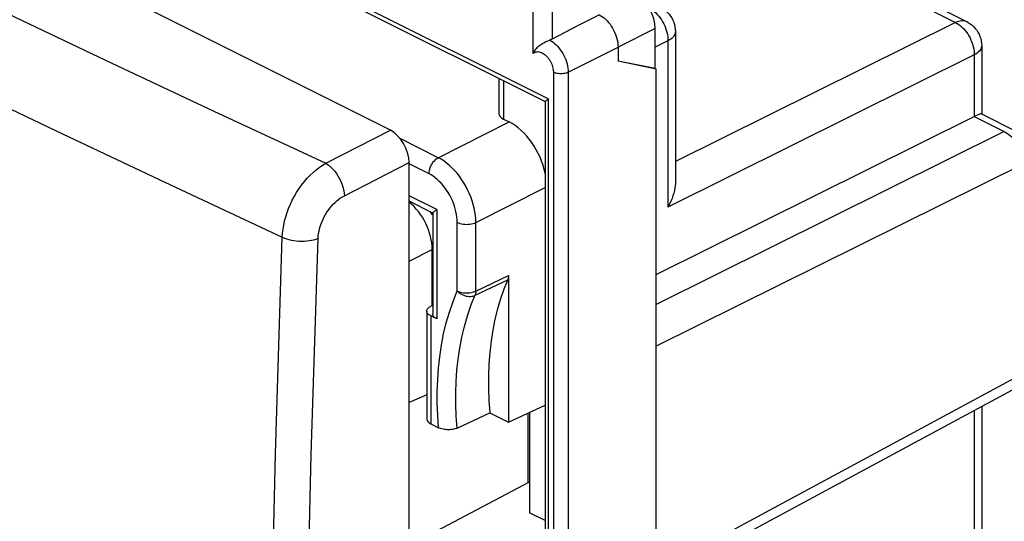
# Model space of a CAD drawing. Units: inches. Extents: x 78.1 to 132.2, y 119 to 178.4.
# Drawn here: x 104.2 to 122.7, y 150.8 to 160.3 of the extents above; entities that cross this region are included whole.
import ezdxf

# ---------------------------------------------------------------- set-up
doc = ezdxf.new("R2010")
doc.units = ezdxf.units.IN
doc.header["$MEASUREMENT"] = 0
for name, color, linetype in [('ASSI', 7, 'Continuous'), ('CURVE', 7, 'Continuous'), ('DRAFT', 7, 'Continuous'), ('RACCORDO', 7, 'Continuous'), ('SMUSSO', 7, 'Continuous')]:
    doc.layers.add(name, color=color, linetype=linetype)

# ---------------------------------------------------------------- blocks, each defined once
blk = doc.blocks.new('block 470')
at = {"layer": 'RACCORDO', "color": 7, "lineweight": 25, "true_color": 0xffffff}
blk.add_lwpolyline([(115.111, 160.358), (115.012, 160.307), (114.914, 160.256), (114.815, 160.205), (114.716, 160.154), (114.222, 159.899)], dxfattribs=at)
blk = doc.blocks.new('block 471')
at = {"layer": 'RACCORDO', "color": 7, "lineweight": 25, "true_color": 0xffffff}
blk.add_lwpolyline([(114.527, 159.276), (115.465, 159.748)], dxfattribs=at)
blk = doc.blocks.new('block 472')
at = {"layer": 'RACCORDO', "color": 7, "lineweight": 25, "true_color": 0xffffff}
blk.add_lwpolyline([(112.08, 157.669), (113.414, 158.342)], dxfattribs=at)
blk = doc.blocks.new('block 473')
at = {"layer": 'RACCORDO', "color": 7, "lineweight": 25, "true_color": 0xffffff}
blk.add_lwpolyline([(112.787, 156.45), (114.094, 157.108)], dxfattribs=at)
blk = doc.blocks.new('block 476')
at = {"layer": 'RACCORDO', "color": 7, "lineweight": 25, "true_color": 0xffffff}
blk.add_lwpolyline([(114.222, 159.899), (114.215, 159.896), (114.209, 159.893), (114.202, 159.89), (114.195, 159.887), (114.188, 159.884)], dxfattribs=at)
blk = doc.blocks.new('block 478')
at = {"layer": 'RACCORDO', "color": 7, "lineweight": 25, "true_color": 0xffffff}
blk.add_lwpolyline([(116.166, 160.097), (115.465, 159.748)], dxfattribs=at)
blk = doc.blocks.new('block 479')
at = {"layer": 'RACCORDO', "color": 7, "lineweight": 25, "true_color": 0xffffff}
blk.add_lwpolyline([(116.404, 159.869), (116.166, 159.751)], dxfattribs=at)
blk = doc.blocks.new('block 486')
at = {"layer": 'RACCORDO', "color": 7, "lineweight": 25, "true_color": 0xffffff}
blk.add_lwpolyline([(114.527, 159.276), (114.507, 159.267), (114.486, 159.26), (114.462, 159.255), (114.438, 159.251), (114.412, 159.248), (114.386, 159.248), (114.36, 159.249), (114.335, 159.251), (114.311, 159.256), (114.288, 159.261), (114.266, 159.269), (114.247, 159.277)], dxfattribs=at)
blk = doc.blocks.new('block 502')
at = {"layer": 'RACCORDO', "color": 7, "lineweight": 25, "true_color": 0xffffff}
blk.add_lwpolyline([(113.869, 159.629), (113.882, 159.64), (113.895, 159.649), (113.91, 159.656), (113.926, 159.661), (113.943, 159.663), (113.961, 159.664), (113.98, 159.661), (113.999, 159.657), (114.018, 159.65), (114.037, 159.641), (114.057, 159.63), (114.076, 159.617), (114.095, 159.602), (114.113, 159.585), (114.131, 159.567), (114.147, 159.547), (114.163, 159.525), (114.178, 159.502), (114.192, 159.479), (114.204, 159.454), (114.215, 159.429), (114.224, 159.404), (114.232, 159.378), (114.239, 159.352), (114.243, 159.327), (114.246, 159.302), (114.247, 159.277)], dxfattribs=at)
blk = doc.blocks.new('block 503')
at = {"layer": 'RACCORDO', "color": 7, "lineweight": 25, "true_color": 0xffffff}
blk.add_lwpolyline([(114.132, 158.758), (114.152, 158.774)], dxfattribs=at)
blk = doc.blocks.new('block 505')
at = {"layer": 'RACCORDO', "color": 7, "lineweight": 25, "true_color": 0xffffff}
blk.add_lwpolyline([(111.977, 154.891), (111.935, 154.87)], dxfattribs=at)
blk = doc.blocks.new('block 506')
at = {"layer": 'RACCORDO', "color": 7, "lineweight": 25, "true_color": 0xffffff}
blk.add_lwpolyline([(121.817, 160.211), (116.545, 157.596)], dxfattribs=at)
blk = doc.blocks.new('block 507')
at = {"layer": 'RACCORDO', "color": 7, "lineweight": 25, "true_color": 0xffffff}
blk.add_lwpolyline([(122.171, 159.602), (116.404, 156.741)], dxfattribs=at)
blk = doc.blocks.new('block 509')
at = {"layer": 'RACCORDO', "color": 7, "lineweight": 25, "true_color": 0xffffff}
blk.add_lwpolyline([(116.184, 155.473), (122.171, 158.442)], dxfattribs=at)
blk = doc.blocks.new('block 510')
at = {"layer": 'RACCORDO', "color": 7, "lineweight": 25, "true_color": 0xffffff}
blk.add_lwpolyline([(122.737, 158.159), (116.184, 154.909)], dxfattribs=at)
blk = doc.blocks.new('block 511')
at = {"layer": 'RACCORDO', "color": 7, "lineweight": 25, "true_color": 0xffffff}
blk.add_lwpolyline([(112.787, 155.159), (113.402, 155.453)], dxfattribs=at)
blk = doc.blocks.new('block 512')
at = {"layer": 'RACCORDO', "color": 7, "lineweight": 25, "true_color": 0xffffff}
blk.add_lwpolyline([(112.772, 155.08), (113.387, 155.374)], dxfattribs=at)
blk = doc.blocks.new('block 513')
at = {"layer": 'RACCORDO', "color": 7, "lineweight": 25, "true_color": 0xffffff}
blk.add_lwpolyline([(112.435, 152.583), (113.051, 152.866)], dxfattribs=at)
blk = doc.blocks.new('block 514')
at = {"layer": 'RACCORDO', "color": 7, "lineweight": 25, "true_color": 0xffffff}
blk.add_lwpolyline([(112.435, 152.583), (112.416, 152.575), (112.394, 152.568), (112.372, 152.562), (112.348, 152.558), (112.323, 152.554), (112.298, 152.552), (112.272, 152.551), (112.246, 152.551), (112.221, 152.553), (112.195, 152.556), (112.17, 152.56), (112.147, 152.566), (112.125, 152.572), (112.104, 152.58), (112.084, 152.589)], dxfattribs=at)
blk = doc.blocks.new('block 515')
at = {"layer": 'RACCORDO', "color": 7, "lineweight": 25, "true_color": 0xffffff}
blk.add_lwpolyline([(122.262, 158.484), (122.245, 158.476), (122.223, 158.467), (122.171, 158.442)], dxfattribs=at)
blk = doc.blocks.new('block 544')
at = {"layer": 'RACCORDO', "color": 7, "lineweight": 25, "true_color": 0xffffff}
blk.add_lwpolyline([(111.935, 150.584), (113.799, 151.572)], dxfattribs=at)
blk = doc.blocks.new('block 546')
at = {"layer": 'RACCORDO', "color": 7, "lineweight": 25, "true_color": 0xffffff}
blk.add_lwpolyline([(123.09, 157.55), (116.184, 154.124)], dxfattribs=at)
blk = doc.blocks.new('block 584')
at = {"layer": 'RACCORDO', "color": 7, "lineweight": 25, "true_color": 0xffffff}
blk.add_lwpolyline([(108.855, 143.988), (108.92, 148.036), (109.016, 152.098), (109.144, 156.173)], dxfattribs=at)
blk = doc.blocks.new('block 585')
at = {"layer": 'RACCORDO', "color": 7, "lineweight": 25, "true_color": 0xffffff}
blk.add_lwpolyline([(109.528, 143.981), (109.593, 148.024), (109.69, 152.081)], dxfattribs=at)
blk = doc.blocks.new('block 586')
at = {"layer": 'RACCORDO', "color": 7, "lineweight": 25, "true_color": 0xffffff}
blk.add_lwpolyline([(109.69, 152.081), (109.819, 156.152)], dxfattribs=at)
blk = doc.blocks.new('block 590')
at = {"layer": 'RACCORDO', "color": 7, "lineweight": 25, "true_color": 0xffffff}
blk.add_lwpolyline([(109.144, 156.173), (109.149, 156.248), (109.158, 156.325), (109.171, 156.402), (109.188, 156.481), (109.209, 156.559), (109.234, 156.638), (109.263, 156.716), (109.296, 156.794), (109.332, 156.87), (109.372, 156.944), (109.414, 157.017), (109.46, 157.087), (109.508, 157.155), (109.559, 157.22), (109.612, 157.281), (109.667, 157.339), (109.723, 157.392), (109.781, 157.442), (109.84, 157.487), (109.9, 157.528), (109.961, 157.563)], dxfattribs=at)
blk = doc.blocks.new('block 591')
at = {"layer": 'RACCORDO', "color": 7, "lineweight": 25, "true_color": 0xffffff}
blk.add_lwpolyline([(109.819, 156.152), (109.822, 156.196), (109.828, 156.24), (109.835, 156.285), (109.846, 156.33), (109.859, 156.376), (109.874, 156.422), (109.892, 156.467), (109.911, 156.512), (109.933, 156.556), (109.957, 156.599), (109.983, 156.641), (110.011, 156.682), (110.04, 156.721), (110.071, 156.758), (110.103, 156.793), (110.136, 156.826), (110.17, 156.857), (110.206, 156.886), (110.241, 156.911), (110.277, 156.934), (110.314, 156.954)], dxfattribs=at)
blk = doc.blocks.new('block 593')
at = {"layer": 'RACCORDO', "color": 7, "lineweight": 25, "true_color": 0xffffff}
blk.add_lwpolyline([(113.869, 159.629), (113.879, 159.652), (113.891, 159.675), (113.903, 159.695), (113.917, 159.715), (113.933, 159.732), (113.949, 159.749), (113.967, 159.765), (113.985, 159.78), (114.005, 159.794), (114.025, 159.807), (114.045, 159.819), (114.065, 159.831), (114.086, 159.842), (114.107, 159.852), (114.127, 159.861), (114.146, 159.869), (114.164, 159.876), (114.188, 159.884)], dxfattribs=at)
blk = doc.blocks.new('block 595')
at = {"layer": 'RACCORDO', "color": 7, "lineweight": 25, "true_color": 0xffffff}
blk.add_lwpolyline([(123.09, 153.609), (116.184, 149.883)], dxfattribs=at)
blk = doc.blocks.new('block 596')
at = {"layer": 'RACCORDO', "color": 7, "lineweight": 25, "true_color": 0xffffff}
blk.add_lwpolyline([(122.968, 153.342), (116.184, 149.682)], dxfattribs=at)
blk = doc.blocks.new('block 607')
at = {"layer": 'RACCORDO', "color": 7, "lineweight": 25, "true_color": 0xffffff}
blk.add_lwpolyline([(112.435, 152.583), (112.42, 152.807), (112.412, 153.028), (112.411, 153.247), (112.418, 153.461), (112.432, 153.671), (112.454, 153.88), (112.484, 154.088), (112.523, 154.294), (112.571, 154.496), (112.628, 154.695), (112.695, 154.89), (112.775, 155.087)], dxfattribs=at)
blk = doc.blocks.new('block 608')
at = {"layer": 'RACCORDO', "color": 7, "lineweight": 25, "true_color": 0xffffff}
blk.add_lwpolyline([(112.084, 152.589), (112.069, 152.82), (112.061, 153.048), (112.061, 153.272), (112.069, 153.492), (112.084, 153.71), (112.107, 153.925), (112.139, 154.139), (112.179, 154.352), (112.229, 154.56), (112.289, 154.764), (112.358, 154.964), (112.437, 155.161)], dxfattribs=at)
blk = doc.blocks.new('block 619')
at = {"layer": 'RACCORDO', "color": 7, "lineweight": 25, "true_color": 0xffffff}
blk.add_lwpolyline([(112.437, 156.451), (112.435, 156.501), (112.431, 156.551), (112.424, 156.602), (112.413, 156.654), (112.4, 156.707), (112.384, 156.759), (112.366, 156.811), (112.345, 156.863), (112.321, 156.914), (112.295, 156.964), (112.267, 157.012), (112.237, 157.059), (112.205, 157.104), (112.171, 157.147), (112.136, 157.187), (112.1, 157.224), (112.062, 157.259), (112.024, 157.291), (111.985, 157.319), (111.946, 157.344), (111.906, 157.366)], dxfattribs=at)
blk = doc.blocks.new('block 636')
at = {"layer": 'RACCORDO', "color": 7, "lineweight": 25, "true_color": 0xffffff}
blk.add_lwpolyline([(111.863, 154.783), (111.863, 152.75)], dxfattribs=at)
blk = doc.blocks.new('block 640')
at = {"layer": 'RACCORDO', "color": 7, "lineweight": 25, "true_color": 0xffffff}
blk.add_lwpolyline([(111.937, 154.694), (111.937, 152.663)], dxfattribs=at)
blk = doc.blocks.new('block 646')
at = {"layer": 'RACCORDO', "color": 7, "lineweight": 25, "true_color": 0xffffff}
blk.add_lwpolyline([(111.977, 156.63), (111.977, 154.726)], dxfattribs=at)
blk = doc.blocks.new('block 652')
at = {"layer": 'RACCORDO', "color": 7, "lineweight": 25, "true_color": 0xffffff}
blk.add_lwpolyline([(112.05, 156.694), (112.05, 154.638)], dxfattribs=at)
blk = doc.blocks.new('block 661')
at = {"layer": 'RACCORDO', "color": 7, "lineweight": 25, "true_color": 0xffffff}
blk.add_lwpolyline([(112.437, 155.161), (112.437, 156.451)], dxfattribs=at)
blk = doc.blocks.new('block 667')
at = {"layer": 'RACCORDO', "color": 7, "lineweight": 25, "true_color": 0xffffff}
blk.add_lwpolyline([(112.787, 155.159), (112.787, 156.45)], dxfattribs=at)
blk = doc.blocks.new('block 669')
at = {"layer": 'RACCORDO', "color": 7, "lineweight": 25, "true_color": 0xffffff}
blk.add_lwpolyline([(112.787, 155.159), (112.787, 155.149), (112.786, 155.14), (112.785, 155.13), (112.784, 155.121), (112.782, 155.112), (112.78, 155.104), (112.778, 155.095), (112.775, 155.087)], dxfattribs=at)
blk = doc.blocks.new('block 674')
at = {"layer": 'RACCORDO', "color": 7, "lineweight": 25, "true_color": 0xffffff}
blk.add_lwpolyline([(111.863, 154.783), (111.864, 154.789), (111.866, 154.802), (111.872, 154.814), (111.879, 154.827), (111.89, 154.839), (111.902, 154.85), (111.918, 154.86), (111.935, 154.87)], dxfattribs=at)
blk = doc.blocks.new('block 676')
at = {"layer": 'RACCORDO', "color": 7, "lineweight": 25, "true_color": 0xffffff}
blk.add_lwpolyline([(111.906, 157.366), (111.908, 157.395), (111.912, 157.424), (111.92, 157.455), (111.93, 157.485), (111.942, 157.514), (111.957, 157.543), (111.974, 157.57), (111.993, 157.596), (112.013, 157.618), (112.035, 157.639), (112.057, 157.656), (112.08, 157.669)], dxfattribs=at)
blk = doc.blocks.new('block 677')
at = {"layer": 'RACCORDO', "color": 7, "lineweight": 25, "true_color": 0xffffff}
blk.add_open_spline([(111.977, 156.629), (111.977, 156.629), (111.978, 156.632), (111.978, 156.632), (111.978, 156.632), (111.981, 156.636), (111.981, 156.636), (111.981, 156.636), (111.985, 156.641), (111.985, 156.641), (111.985, 156.641), (111.991, 156.647), (111.991, 156.647), (111.991, 156.647), (111.998, 156.653), (111.998, 156.653), (111.998, 156.653), (112.007, 156.66), (112.007, 156.66), (112.007, 156.66), (112.016, 156.668), (112.016, 156.668), (112.016, 156.668), (112.026, 156.676), (112.026, 156.676), (112.026, 156.676), (112.038, 156.685), (112.038, 156.685), (112.038, 156.685), (112.05, 156.694), (112.05, 156.694)], degree=3, knots=[0, 0, 0, 0, 1, 1, 1, 2, 2, 2, 3, 3, 3, 4, 4, 4, 5, 5, 5, 6, 6, 6, 7, 7, 7, 8, 8, 8, 9, 9, 9, 10, 10, 10, 10], dxfattribs=at)
blk = doc.blocks.new('block 679')
at = {"layer": 'RACCORDO', "color": 7, "lineweight": 25, "true_color": 0xffffff}
blk.add_lwpolyline([(113.387, 155.374), (113.315, 155.198), (113.251, 155.016), (113.195, 154.827), (113.147, 154.631), (113.107, 154.428), (113.074, 154.22), (113.05, 154.006), (113.034, 153.786), (113.026, 153.563), (113.026, 153.335), (113.035, 153.103), (113.051, 152.866)], dxfattribs=at)
blk = doc.blocks.new('block 691')
at = {"layer": 'RACCORDO', "color": 7, "lineweight": 25, "true_color": 0xffffff}
blk.add_lwpolyline([(109.144, 156.173), (109.182, 156.157), (109.223, 156.143), (109.266, 156.13), (109.311, 156.12), (109.359, 156.111), (109.407, 156.105), (109.456, 156.101), (109.505, 156.1), (109.555, 156.1), (109.603, 156.104), (109.651, 156.109), (109.696, 156.116), (109.74, 156.126), (109.781, 156.138), (109.819, 156.152)], dxfattribs=at)
blk = doc.blocks.new('block 692')
at = {"layer": 'RACCORDO', "color": 7, "lineweight": 25, "true_color": 0xffffff}
blk.add_lwpolyline([(105.003, 158.118), (107.037, 157.158), (109.144, 156.173)], dxfattribs=at)
blk = doc.blocks.new('block 693')
at = {"layer": 'RACCORDO', "color": 7, "lineweight": 25, "true_color": 0xffffff}
blk.add_lwpolyline([(101.156, 159.958), (103.041, 159.052), (105.003, 158.118)], dxfattribs=at)
blk = doc.blocks.new('block 694')
at = {"layer": 'RACCORDO', "color": 7, "lineweight": 25, "true_color": 0xffffff}
blk.add_lwpolyline([(111.937, 152.663), (112.084, 152.589)], dxfattribs=at)
blk = doc.blocks.new('block 695')
at = {"layer": 'RACCORDO', "color": 7, "lineweight": 25, "true_color": 0xffffff}
blk.add_lwpolyline([(112.05, 154.638), (111.937, 154.694)], dxfattribs=at)
blk = doc.blocks.new('block 697')
at = {"layer": 'RACCORDO', "color": 7, "lineweight": 25, "true_color": 0xffffff}
blk.add_lwpolyline([(111.937, 154.694), (111.919, 154.704), (111.904, 154.715), (111.891, 154.726), (111.88, 154.737), (111.872, 154.75), (111.867, 154.763), (111.864, 154.775), (111.863, 154.783)], dxfattribs=at)
blk = doc.blocks.new('block 707')
at = {"layer": 'RACCORDO', "color": 7, "lineweight": 25, "true_color": 0xffffff}
blk.add_lwpolyline([(112.787, 156.45), (112.785, 156.516), (112.779, 156.583), (112.769, 156.651), (112.755, 156.72), (112.737, 156.79), (112.716, 156.86), (112.691, 156.93), (112.663, 156.999), (112.632, 157.066), (112.597, 157.133), (112.56, 157.197), (112.52, 157.259), (112.477, 157.319), (112.433, 157.376), (112.386, 157.43), (112.338, 157.48), (112.288, 157.526), (112.237, 157.569), (112.185, 157.607), (112.133, 157.64), (112.08, 157.669)], dxfattribs=at)
blk = doc.blocks.new('block 712')
at = {"layer": 'RACCORDO', "color": 7, "lineweight": 25, "true_color": 0xffffff}
blk.add_lwpolyline([(113.22, 159.158), (113.22, 158.502)], dxfattribs=at)
blk = doc.blocks.new('block 715')
at = {"layer": 'RACCORDO', "color": 7, "lineweight": 25, "true_color": 0xffffff}
blk.add_lwpolyline([(113.308, 159.114), (113.308, 158.395)], dxfattribs=at)
blk = doc.blocks.new('block 717')
at = {"layer": 'RACCORDO', "color": 7, "lineweight": 25, "true_color": 0xffffff}
blk.add_lwpolyline([(113.402, 155.453), (113.402, 152.691)], dxfattribs=at)
blk = doc.blocks.new('block 724')
at = {"layer": 'RACCORDO', "color": 7, "lineweight": 25, "true_color": 0xffffff}
blk.add_lwpolyline([(113.869, 159.629), (113.869, 160.53)], dxfattribs=at)
blk = doc.blocks.new('block 727')
at = {"layer": 'RACCORDO', "color": 7, "lineweight": 25, "true_color": 0xffffff}
blk.add_lwpolyline([(114.094, 158.722), (114.094, 145.89)], dxfattribs=at)
blk = doc.blocks.new('block 730')
at = {"layer": 'RACCORDO', "color": 7, "lineweight": 25, "true_color": 0xffffff}
blk.add_lwpolyline([(114.152, 158.774), (114.152, 145.819)], dxfattribs=at)
blk = doc.blocks.new('block 733')
at = {"layer": 'RACCORDO', "color": 7, "lineweight": 25, "true_color": 0xffffff}
blk.add_lwpolyline([(114.222, 160.619), (114.222, 159.899)], dxfattribs=at)
blk = doc.blocks.new('block 735')
at = {"layer": 'RACCORDO', "color": 7, "lineweight": 25, "true_color": 0xffffff}
blk.add_lwpolyline([(114.247, 159.277), (114.247, 145.772)], dxfattribs=at)
blk = doc.blocks.new('block 740')
at = {"layer": 'RACCORDO', "color": 7, "lineweight": 25, "true_color": 0xffffff}
blk.add_lwpolyline([(114.527, 159.276), (114.527, 121.383)], dxfattribs=at)
blk = doc.blocks.new('block 745')
at = {"layer": 'RACCORDO', "color": 7, "lineweight": 25, "true_color": 0xffffff}
blk.add_lwpolyline([(115.465, 159.748), (115.465, 159.488)], dxfattribs=at)
blk = doc.blocks.new('block 754')
at = {"layer": 'RACCORDO', "color": 7, "lineweight": 25, "true_color": 0xffffff}
blk.add_lwpolyline([(113.402, 155.453), (113.401, 155.439), (113.4, 155.424), (113.398, 155.411), (113.395, 155.398), (113.391, 155.385), (113.387, 155.374)], dxfattribs=at)
blk = doc.blocks.new('block 760')
at = {"layer": 'RACCORDO', "color": 7, "lineweight": 25, "true_color": 0xffffff}
blk.add_lwpolyline([(116.545, 160.043), (116.543, 160.023), (116.538, 160.001), (116.529, 159.98), (116.516, 159.959), (116.5, 159.939), (116.481, 159.92), (116.458, 159.902), (116.433, 159.885), (116.404, 159.869)], dxfattribs=at)
blk = doc.blocks.new('block 761')
at = {"layer": 'RACCORDO', "color": 7, "lineweight": 25, "true_color": 0xffffff}
blk.add_open_spline([(114.094, 158.722), (114.094, 158.723), (114.095, 158.725), (114.095, 158.725), (114.095, 158.725), (114.098, 158.729), (114.098, 158.729), (114.098, 158.729), (114.102, 158.734), (114.102, 158.734), (114.102, 158.734), (114.108, 158.739), (114.108, 158.739), (114.108, 158.739), (114.115, 158.745), (114.115, 158.745), (114.115, 158.745), (114.123, 158.751), (114.123, 158.751), (114.123, 158.751), (114.132, 158.758), (114.132, 158.758)], degree=3, knots=[0, 0, 0, 0, 1, 1, 1, 2, 2, 2, 3, 3, 3, 4, 4, 4, 5, 5, 5, 6, 6, 6, 7, 7, 7, 7], dxfattribs=at)
blk = doc.blocks.new('block 768')
at = {"layer": 'RACCORDO', "color": 7, "lineweight": 25, "true_color": 0xffffff}
blk.add_lwpolyline([(112.437, 156.451), (112.461, 156.441), (112.488, 156.432), (112.517, 156.425), (112.547, 156.419), (112.579, 156.416), (112.611, 156.415), (112.644, 156.416), (112.675, 156.419), (112.706, 156.424), (112.735, 156.431), (112.762, 156.439), (112.787, 156.45)], dxfattribs=at)
blk = doc.blocks.new('block 769')
at = {"layer": 'RACCORDO', "color": 7, "lineweight": 25, "true_color": 0xffffff}
blk.add_lwpolyline([(112.437, 155.161), (112.456, 155.152), (112.477, 155.145), (112.499, 155.138), (112.523, 155.133), (112.547, 155.129), (112.573, 155.126), (112.598, 155.125), (112.624, 155.124), (112.65, 155.126), (112.675, 155.128), (112.7, 155.132), (112.724, 155.137), (112.746, 155.143), (112.768, 155.151), (112.787, 155.159)], dxfattribs=at)
blk = doc.blocks.new('block 770')
at = {"layer": 'RACCORDO', "color": 7, "lineweight": 25, "true_color": 0xffffff}
blk.add_lwpolyline([(107.852, 158.547), (109.961, 157.563)], dxfattribs=at)
blk = doc.blocks.new('block 771')
at = {"layer": 'RACCORDO', "color": 7, "lineweight": 25, "true_color": 0xffffff}
blk.add_lwpolyline([(103.849, 160.439), (105.815, 159.506), (107.852, 158.547)], dxfattribs=at)
blk = doc.blocks.new('block 772')
at = {"layer": 'RACCORDO', "color": 7, "lineweight": 25, "true_color": 0xffffff}
blk.add_lwpolyline([(111.979, 156.627), (111.531, 156.85)], dxfattribs=at)
blk = doc.blocks.new('block 773')
at = {"layer": 'RACCORDO', "color": 7, "lineweight": 25, "true_color": 0xffffff}
blk.add_lwpolyline([(112.05, 156.694), (111.531, 156.953)], dxfattribs=at)
blk = doc.blocks.new('block 774')
at = {"layer": 'RACCORDO', "color": 7, "lineweight": 25, "true_color": 0xffffff}
blk.add_lwpolyline([(111.906, 157.366), (111.531, 157.554)], dxfattribs=at)
blk = doc.blocks.new('block 775')
at = {"layer": 'RACCORDO', "color": 7, "lineweight": 25, "true_color": 0xffffff}
blk.add_lwpolyline([(112.08, 157.669), (111.365, 158.027)], dxfattribs=at)
blk = doc.blocks.new('block 779')
at = {"layer": 'RACCORDO', "color": 7, "lineweight": 25, "true_color": 0xffffff}
blk.add_lwpolyline([(112.05, 154.638), (112.032, 154.647), (112.017, 154.658), (112.004, 154.669), (111.994, 154.681), (111.986, 154.693), (111.98, 154.705), (111.977, 154.718), (111.977, 154.726)], dxfattribs=at)
blk = doc.blocks.new('block 780')
at = {"layer": 'RACCORDO', "color": 7, "lineweight": 25, "true_color": 0xffffff}
blk.add_lwpolyline([(109.961, 157.563), (109.996, 157.542), (110.031, 157.515), (110.065, 157.485), (110.098, 157.451), (110.13, 157.414), (110.161, 157.373), (110.189, 157.33), (110.215, 157.285), (110.239, 157.238), (110.259, 157.191), (110.277, 157.142), (110.292, 157.094), (110.303, 157.046), (110.31, 157), (110.314, 156.954)], dxfattribs=at)
blk = doc.blocks.new('block 783')
at = {"layer": 'RACCORDO', "color": 7, "lineweight": 25, "true_color": 0xffffff}
blk.add_lwpolyline([(112.437, 155.161), (112.454, 155.145), (112.473, 155.129), (112.494, 155.114), (112.516, 155.101), (112.54, 155.089), (112.564, 155.08), (112.588, 155.072), (112.613, 155.066), (112.638, 155.062), (112.662, 155.06), (112.687, 155.06), (112.71, 155.062), (112.732, 155.065), (112.753, 155.071), (112.772, 155.08)], dxfattribs=at)
blk = doc.blocks.new('block 786')
at = {"layer": 'RACCORDO', "color": 7, "lineweight": 25, "true_color": 0xffffff}
blk.add_lwpolyline([(116.166, 159.345), (116.166, 160.097)], dxfattribs=at)
blk = doc.blocks.new('block 787')
at = {"layer": 'RACCORDO', "color": 7, "lineweight": 25, "true_color": 0xffffff}
blk.add_lwpolyline([(116.404, 159.869), (116.404, 156.741)], dxfattribs=at)
blk = doc.blocks.new('block 789')
at = {"layer": 'RACCORDO', "color": 7, "lineweight": 25, "true_color": 0xffffff}
blk.add_lwpolyline([(116.545, 160.043), (116.545, 157.209)], dxfattribs=at)
blk = doc.blocks.new('block 792')
at = {"layer": 'RACCORDO', "color": 7, "lineweight": 25, "true_color": 0xffffff}
blk.add_lwpolyline([(116.545, 157.211), (116.544, 157.182), (116.541, 157.14), (116.535, 157.095), (116.526, 157.049), (116.514, 157.001), (116.499, 156.951), (116.481, 156.9), (116.459, 156.848), (116.433, 156.795), (116.404, 156.741)], dxfattribs=at)
blk = doc.blocks.new('block 813')
at = {"layer": 'RACCORDO', "color": 7, "lineweight": 25, "true_color": 0xffffff}
blk.add_lwpolyline([(122.309, 158.493), (122.305, 158.494), (122.298, 158.494), (122.289, 158.492), (122.277, 158.489), (122.262, 158.484)], dxfattribs=at)
blk = doc.blocks.new('block 825')
at = {"layer": 'RACCORDO', "color": 7, "lineweight": 25, "true_color": 0xffffff}
blk.add_lwpolyline([(113.308, 158.395), (113.414, 158.342)], dxfattribs=at)
blk = doc.blocks.new('block 826')
at = {"layer": 'RACCORDO', "color": 7, "lineweight": 25, "true_color": 0xffffff}
blk.add_lwpolyline([(114.096, 158.72), (106.918, 162.309)], dxfattribs=at)
blk = doc.blocks.new('block 829')
at = {"layer": 'RACCORDO', "color": 7, "lineweight": 25, "true_color": 0xffffff}
blk.add_lwpolyline([(114.152, 158.774), (106.757, 162.471)], dxfattribs=at)
blk = doc.blocks.new('block 883')
at = {"layer": 'RACCORDO', "color": 7, "lineweight": 25, "true_color": 0xffffff}
blk.add_lwpolyline([(114.181, 159.882), (114.211, 159.864), (114.241, 159.844), (114.27, 159.82), (114.299, 159.794), (114.326, 159.765), (114.353, 159.734), (114.378, 159.701), (114.402, 159.666), (114.424, 159.63), (114.445, 159.592), (114.463, 159.553), (114.479, 159.514), (114.493, 159.474), (114.505, 159.434), (114.514, 159.393), (114.521, 159.353), (114.525, 159.314), (114.527, 159.276)], dxfattribs=at)
blk = doc.blocks.new('block 899')
at = {"layer": 'RACCORDO', "color": 7, "lineweight": 25, "true_color": 0xffffff}
blk.add_lwpolyline([(122.171, 159.602), (122.171, 158.442)], dxfattribs=at)
blk = doc.blocks.new('block 900')
at = {"layer": 'RACCORDO', "color": 7, "lineweight": 25, "true_color": 0xffffff}
blk.add_lwpolyline([(122.171, 152.912), (122.171, 149.709)], dxfattribs=at)
blk = doc.blocks.new('block 904')
at = {"layer": 'RACCORDO', "color": 7, "lineweight": 25, "true_color": 0xffffff}
blk.add_lwpolyline([(122.311, 159.775), (122.31, 159.755), (122.304, 159.734), (122.295, 159.713), (122.283, 159.692), (122.267, 159.672), (122.247, 159.653), (122.225, 159.635), (122.199, 159.617), (122.171, 159.602)], dxfattribs=at)
blk = doc.blocks.new('block 952')
at = {"layer": 'RACCORDO', "color": 7, "lineweight": 25, "true_color": 0xffffff}
blk.add_lwpolyline([(122.035, 160.222), (122.016, 160.23), (121.991, 160.238), (121.964, 160.242), (121.936, 160.243), (121.907, 160.24), (121.877, 160.234), (121.847, 160.224), (121.817, 160.211)], dxfattribs=at)
blk = doc.blocks.new('block 990')
at = {"layer": 'RACCORDO', "color": 7, "lineweight": 25, "true_color": 0xffffff}
blk.add_lwpolyline([(122.171, 158.442), (122.737, 158.159)], dxfattribs=at)
blk = doc.blocks.new('block 991')
at = {"layer": 'RACCORDO', "color": 7, "lineweight": 25, "true_color": 0xffffff}
blk.add_lwpolyline([(122.309, 158.493), (122.954, 158.171)], dxfattribs=at)
blk = doc.blocks.new('block 1008')
at = {"layer": 'RACCORDO', "color": 7, "lineweight": 25, "true_color": 0xffffff}
blk.add_lwpolyline([(118.8, 161.72), (121.817, 160.211)], dxfattribs=at)
blk = doc.blocks.new('block 1010')
at = {"layer": 'RACCORDO', "color": 7, "lineweight": 25, "true_color": 0xffffff}
blk.add_lwpolyline([(116.268, 160.49), (116.291, 160.478), (116.327, 160.455), (116.362, 160.429), (116.394, 160.4), (116.424, 160.369), (116.451, 160.334), (116.475, 160.298), (116.495, 160.259), (116.513, 160.219), (116.526, 160.177), (116.536, 160.134), (116.543, 160.09), (116.545, 160.043)], dxfattribs=at)
blk = doc.blocks.new('block 1012')
at = {"layer": 'RACCORDO', "color": 7, "lineweight": 25, "true_color": 0xffffff}
blk.add_lwpolyline([(116.051, 160.479), (116.082, 160.462), (116.113, 160.442), (116.144, 160.419), (116.174, 160.393), (116.202, 160.364), (116.23, 160.333), (116.256, 160.3), (116.281, 160.265), (116.303, 160.228), (116.324, 160.19), (116.343, 160.15), (116.359, 160.11), (116.373, 160.07), (116.385, 160.029), (116.394, 159.988), (116.4, 159.947), (116.404, 159.908), (116.404, 159.869)], dxfattribs=at)
blk = doc.blocks.new('block 1013')
at = {"layer": 'RACCORDO', "color": 7, "lineweight": 25, "true_color": 0xffffff}
blk.add_lwpolyline([(122.737, 158.159), (122.768, 158.143), (122.799, 158.123), (122.83, 158.1), (122.859, 158.074), (122.888, 158.045), (122.916, 158.014), (122.942, 157.981), (122.966, 157.946), (122.989, 157.909), (123.01, 157.871), (123.029, 157.831), (123.045, 157.791), (123.059, 157.75), (123.071, 157.709), (123.08, 157.669), (123.086, 157.628), (123.089, 157.588), (123.09, 157.55)], dxfattribs=at)
blk = doc.blocks.new('block 1014')
at = {"layer": 'RACCORDO', "color": 7, "lineweight": 25, "true_color": 0xffffff}
blk.add_lwpolyline([(115.111, 160.358), (115.142, 160.341), (115.172, 160.321), (115.202, 160.298), (115.232, 160.271), (115.26, 160.242), (115.288, 160.211), (115.314, 160.178), (115.338, 160.143), (115.361, 160.106), (115.381, 160.068), (115.4, 160.029), (115.417, 159.989), (115.431, 159.948), (115.443, 159.907), (115.453, 159.866), (115.459, 159.825), (115.463, 159.786), (115.465, 159.748)], dxfattribs=at)
blk = doc.blocks.new('block 1034')
at = {"layer": 'RACCORDO', "color": 7, "lineweight": 25, "true_color": 0xffffff}
blk.add_lwpolyline([(122.311, 159.775), (122.311, 158.493)], dxfattribs=at)
blk = doc.blocks.new('block 1035')
at = {"layer": 'RACCORDO', "color": 7, "lineweight": 25, "true_color": 0xffffff}
blk.add_lwpolyline([(122.311, 152.988), (122.311, 149.883)], dxfattribs=at)
blk = doc.blocks.new('block 1114')
at = {"layer": 'RACCORDO', "color": 7, "lineweight": 25, "true_color": 0xffffff}
blk.add_lwpolyline([(118.998, 161.741), (122.035, 160.222)], dxfattribs=at)
blk = doc.blocks.new('block 1122')
at = {"layer": 'RACCORDO', "color": 7, "lineweight": 25, "true_color": 0xffffff}
blk.add_lwpolyline([(122.035, 160.222), (122.057, 160.21), (122.094, 160.188), (122.129, 160.162), (122.161, 160.133), (122.19, 160.101), (122.217, 160.067), (122.241, 160.03), (122.262, 159.992), (122.279, 159.951), (122.293, 159.909), (122.303, 159.866), (122.309, 159.822), (122.311, 159.775)], dxfattribs=at)
blk = doc.blocks.new('block 1123')
at = {"layer": 'RACCORDO', "color": 7, "lineweight": 25, "true_color": 0xffffff}
blk.add_lwpolyline([(121.817, 160.211), (121.849, 160.194), (121.88, 160.174), (121.91, 160.151), (121.94, 160.125), (121.969, 160.097), (121.996, 160.066), (122.023, 160.033), (122.047, 159.998), (122.07, 159.961), (122.091, 159.922), (122.109, 159.883), (122.126, 159.843), (122.14, 159.802), (122.151, 159.761), (122.16, 159.72), (122.167, 159.68), (122.17, 159.64), (122.171, 159.602)], dxfattribs=at)
blk = doc.blocks.new('block 1302')
at = {"layer": 'RACCORDO', "color": 7, "lineweight": 25, "true_color": 0xffffff}
blk.add_open_spline([(116.166, 160.097), (116.166, 160.337), (116.007, 160.61), (115.812, 160.707)], degree=3, dxfattribs=at)
blk = doc.blocks.new('block 1328')
at = {"layer": 'RACCORDO', "color": 7, "lineweight": 25, "true_color": 0xffffff}
blk.add_open_spline([(111.863, 152.75), (111.863, 152.717), (111.89, 152.686), (111.937, 152.663)], degree=3, dxfattribs=at)
blk = doc.blocks.new('block 1367')
at = {"layer": 'RACCORDO', "color": 7, "lineweight": 25, "true_color": 0xffffff}
blk.add_open_spline([(113.22, 158.502), (113.22, 158.461), (113.252, 158.423), (113.308, 158.395)], degree=3, dxfattribs=at)
blk = doc.blocks.new('block 1370')
at = {"layer": 'RACCORDO', "color": 7, "lineweight": 25, "true_color": 0xffffff}
blk.add_open_spline([(114.094, 157.372), (114.008, 157.788), (113.73, 158.183), (113.414, 158.342)], degree=3, dxfattribs=at)
blk = doc.blocks.new('block 1430')
at = {"color": 7, "lineweight": 25, "true_color": 0xffffff}
blk.add_lwpolyline([(109.961, 157.563), (111.178, 158.186)], dxfattribs=at)
blk = doc.blocks.new('block 1431')
at = {"color": 7, "lineweight": 25, "true_color": 0xffffff}
blk.add_lwpolyline([(110.314, 156.954), (111.531, 157.577)], dxfattribs=at)
blk = doc.blocks.new('block 1432')
at = {"color": 7, "lineweight": 25, "true_color": 0xffffff}
blk.add_lwpolyline([(111.531, 155.725), (111.965, 155.943)], dxfattribs=at)
blk = doc.blocks.new('block 1433')
at = {"color": 7, "lineweight": 25, "true_color": 0xffffff}
blk.add_lwpolyline([(111.965, 155.732), (111.977, 155.738)], dxfattribs=at)
blk = doc.blocks.new('block 1434')
at = {"color": 7, "lineweight": 25, "true_color": 0xffffff}
blk.add_lwpolyline([(111.965, 155.67), (111.977, 155.676)], dxfattribs=at)
blk = doc.blocks.new('block 1435')
at = {"color": 7, "lineweight": 25, "true_color": 0xffffff}
blk.add_open_spline([(111.977, 155.94), (111.976, 155.94), (111.97, 155.937), (111.97, 155.937)], degree=3, dxfattribs=at)
blk = doc.blocks.new('block 1437')
at = {"color": 7, "lineweight": 25, "true_color": 0xffffff}
blk.add_lwpolyline([(111.965, 155.132), (111.977, 155.138)], dxfattribs=at)
blk = doc.blocks.new('block 1438')
at = {"color": 7, "lineweight": 25, "true_color": 0xffffff}
blk.add_lwpolyline([(111.863, 153.206), (111.531, 153.06)], dxfattribs=at)
blk = doc.blocks.new('block 1452')
at = {"color": 7, "lineweight": 25, "true_color": 0xffffff}
blk.add_lwpolyline([(111.531, 120.143), (111.531, 157.577)], dxfattribs=at)
blk = doc.blocks.new('block 1454')
at = {"color": 7, "lineweight": 25, "true_color": 0xffffff}
blk.add_lwpolyline([(111.965, 154.885), (111.965, 155.943)], dxfattribs=at)
blk = doc.blocks.new('block 1455')
at = {"color": 7, "lineweight": 25, "true_color": 0xffffff}
blk.add_lwpolyline([(113.768, 152.86), (113.768, 151.556)], dxfattribs=at)
blk = doc.blocks.new('block 1457')
at = {"color": 7, "lineweight": 25, "true_color": 0xffffff}
blk.add_lwpolyline([(111.178, 158.186), (80.365, 173.592)], dxfattribs=at)
blk = doc.blocks.new('block 1458')
at = {"color": 7, "lineweight": 25, "true_color": 0xffffff}
blk.add_lwpolyline([(111.926, 156.653), (111.968, 156.591)], dxfattribs=at)
blk = doc.blocks.new('block 1481')
at = {"color": 7, "lineweight": 25, "true_color": 0xffffff}
blk.add_open_spline([(111.965, 155.943), (111.965, 156.263), (111.786, 156.631), (111.532, 156.833)], degree=3, dxfattribs=at)
blk = doc.blocks.new('block 1483')
at = {"color": 7, "lineweight": 25, "true_color": 0xffffff}
blk.add_open_spline([(111.972, 154.886), (111.97, 154.892), (111.967, 154.898), (111.965, 154.904)], degree=3, dxfattribs=at)
blk = doc.blocks.new('block 1486')
at = {"color": 7, "lineweight": 25, "true_color": 0xffffff}
blk.add_open_spline([(111.531, 157.577), (111.531, 157.816), (111.373, 158.088), (111.178, 158.186)], degree=3, dxfattribs=at)
blk = doc.blocks.new('block 1537')
at = {"layer": 'DRAFT', "color": 7, "lineweight": 25, "true_color": 0xffffff}
blk.add_lwpolyline([(113.051, 152.866), (113.402, 152.691)], dxfattribs=at)
blk = doc.blocks.new('block 1545')
at = {"layer": 'DRAFT', "color": 7, "lineweight": 25, "true_color": 0xffffff}
blk.add_lwpolyline([(116.184, 122.924), (116.184, 159.336)], dxfattribs=at)
blk = doc.blocks.new('block 1547')
at = {"layer": 'DRAFT', "color": 7, "lineweight": 25, "true_color": 0xffffff}
blk.add_lwpolyline([(116.166, 159.345), (115.465, 159.488)], dxfattribs=at)
blk = doc.blocks.new('block 1548')
at = {"layer": 'DRAFT', "color": 7, "lineweight": 25, "true_color": 0xffffff}
blk.add_lwpolyline([(116.184, 159.336), (115.465, 159.488)], dxfattribs=at)
blk = doc.blocks.new('block 1549')
at = {"layer": 'DRAFT', "color": 7, "lineweight": 25, "true_color": 0xffffff}
blk.add_lwpolyline([(116.166, 159.345), (116.184, 159.336)], dxfattribs=at)
blk = doc.blocks.new('block 1584')
at = {"layer": 'SMUSSO', "color": 7, "lineweight": 25, "true_color": 0xffffff}
blk.add_lwpolyline([(114.094, 150.842), (113.799, 150.989)], dxfattribs=at)
blk = doc.blocks.new('block 1585')
at = {"layer": 'SMUSSO', "color": 7, "lineweight": 25, "true_color": 0xffffff}
blk.add_lwpolyline([(113.799, 152.875), (113.799, 150.989)], dxfattribs=at)
blk = doc.blocks.new('block 1587')
at = {"layer": 'CURVE', "color": 7, "lineweight": 25, "true_color": 0xffffff}
blk.add_lwpolyline([(111.977, 156.014), (111.962, 156.006)], dxfattribs=at)
blk = doc.blocks.new('block 1588')
at = {"layer": 'ASSI', "color": 7, "lineweight": 25, "true_color": 0xffffff}
blk.add_lwpolyline([(113.402, 152.691), (114.094, 153.011)], dxfattribs=at)

msp = doc.modelspace()

# ---------------------------------------------------------------- block references
for name in ['block 1457', 'block 1430', 'block 1486', 'block 1431', 'block 1452', 'block 1481', 'block 1458', 'block 1432', 'block 1454', 'block 1435', 'block 1433', 'block 1434', 'block 1437', 'block 1483', 'block 1438', 'block 1455']:
    msp.add_blockref(name, (0, 0))
at = {"layer": 'ASSI'}
msp.add_blockref('block 1588', (0, 0), dxfattribs=at)
at = {"layer": 'CURVE'}
msp.add_blockref('block 1587', (0, 0), dxfattribs=at)
at = {"layer": 'DRAFT'}
for name in ['block 1547', 'block 1548', 'block 1549', 'block 1545', 'block 1537']:
    msp.add_blockref(name, (0, 0), dxfattribs=at)
at = {"layer": 'RACCORDO'}
for name in ['block 829', 'block 826', 'block 1008', 'block 1114', 'block 733', 'block 1302', 'block 771', 'block 724', 'block 470', 'block 1014', 'block 1012', 'block 1010', 'block 506', 'block 952', 'block 1123', 'block 1122', 'block 478', 'block 786', 'block 760', 'block 789', 'block 693', 'block 593', 'block 883', 'block 476', 'block 479', 'block 787', 'block 502', 'block 471', 'block 745', 'block 904', 'block 1034', 'block 507', 'block 899', 'block 486', 'block 735', 'block 740', 'block 712', 'block 715', 'block 761', 'block 727', 'block 503', 'block 730', 'block 770', 'block 1367', 'block 813', 'block 991', 'block 472', 'block 825', 'block 1370', 'block 509', 'block 515', 'block 990', 'block 510', 'block 1013', 'block 692', 'block 775', 'block 676', 'block 707', 'block 590', 'block 780', 'block 774', 'block 546', 'block 619', 'block 792', 'block 473', 'block 591', 'block 773', 'block 772', 'block 677', 'block 652', 'block 646', 'block 661', 'block 768', 'block 667', 'block 584', 'block 691', 'block 586', 'block 512', 'block 511', 'block 679', 'block 754', 'block 717', 'block 608', 'block 769', 'block 783', 'block 669', 'block 607', 'block 674', 'block 505', 'block 636', 'block 697', 'block 640', 'block 695', 'block 779', 'block 595', 'block 596', 'block 1035', 'block 1328', 'block 513', 'block 900', 'block 694', 'block 514', 'block 585', 'block 544']:
    msp.add_blockref(name, (0, 0), dxfattribs=at)
at = {"layer": 'SMUSSO'}
for name in ['block 1585', 'block 1584']:
    msp.add_blockref(name, (0, 0), dxfattribs=at)

doc.saveas('drawing.dxf')
